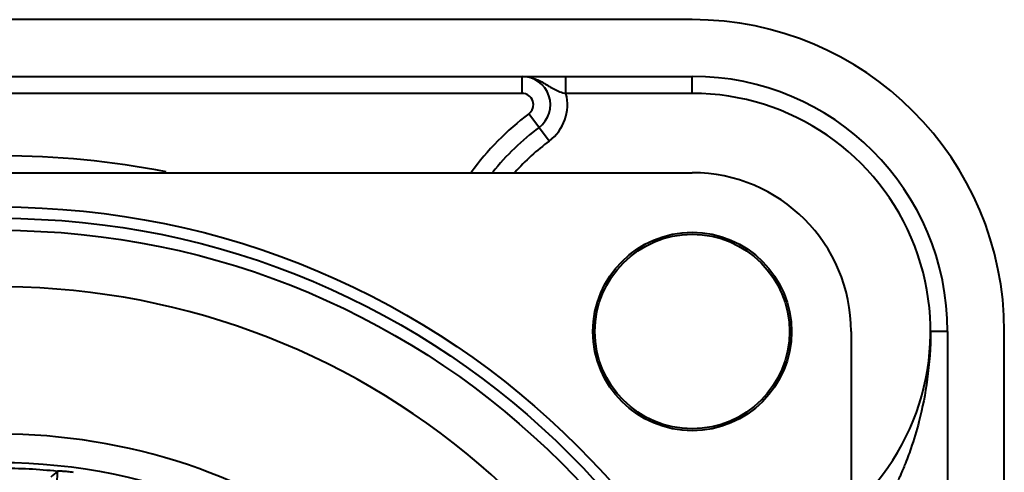
# Model space of a CAD drawing. Units: millimetres. Extents: x 8838 to 9135, y -184 to 26.
# Drawn here: x 9084 to 9102, y -35 to -27 of the extents above; entities that cross this region are included whole.
import ezdxf

# ---------------------------------------------------------------- set-up
doc = ezdxf.new("R2010")
doc.units = ezdxf.units.MM
doc.layers.get('0').update_dxf_attribs({"lineweight": 40})

msp = doc.modelspace()

# ---------------------------------------------------------------- linework, layer by layer
at = {"color": 7, "linetype": 'Continuous'}
for p, q in [((9096.003, -26.547), (9071.603, -26.547)), ((9071.603, -27.547), (9096.003, -27.547)), ((9093.003, -27.847), (9093.003, -27.547)), ((9093.777, -27.847), (9093.777, -27.547)), ((9096.003, -27.847), (9096.003, -27.547)), ((9093.003, -27.847), (9072.851, -27.847)), ((9096.003, -27.847), (9093.777, -27.847)), ((9093.483, -28.687), (9093.123, -28.207)), ((9077.264, -29.247), (9096.003, -29.247)), ((9098.803, -32.047), (9098.803, -50.786)), ((9100.503, -32.048), (9100.203, -32.048)), ((9100.503, -32.047), (9100.503, -56.447)), ((9101.503, -56.447), (9101.503, -32.047)), ((9084.814, -34.513), (9084.815, -34.51))]:
    msp.add_line(p, q, dxfattribs=at)
for centre, radius in [((9083.803, -44.247), 14.397), ((9083.803, -44.247), 14.197), ((9083.803, -44.247), 13.985), ((9096.003, -32.047), 1.75), ((9096.003, -32.047), 1.715), ((9083.803, -44.247), 9.891)]:
    msp.add_circle(centre, radius, dxfattribs=at)
for centre, radius, start, end in [((9096.003, -32.047), 5.5, 0, 90), ((9093.003, -28.047), 0.5, 306.8699, 90), ((9096.003, -32.047), 4.5, 0, 90), ((9093.003, -28.047), 0.2, 306.8633, 90.0029), ((9093.003, -28.047), 0.8, 306.8685, 14.4775), ((9096.003, -32.047), 4.2, 312.0236, 90), ((9096.003, -32.047), 4.8, 126.8702, 144.2661), ((9096.003, -32.047), 4.5, 126.8699, 141.3776), ((9096.003, -32.047), 4.2, 126.8702, 138.0758), ((9083.803, -44.247), 15.3, 78.9746, 100.8776), ((9096.003, -32.047), 2.8, 0, 90), ((9083.803, -44.247), 12.985, 208.0728, 182.6114), ((9083.803, -44.247), 10.391, 40.5631, 192.1768), ((9083.803, -44.247), 9.787, 84.0667, 89.9328), ((9103.063, -55.858), 28.083, 130.5292, 130.8444), ((9134.885, -37.663), 50.169, 176.397, 176.6113)]:
    msp.add_arc(centre, radius, start, end, dxfattribs=at)
for points, knots in [([(9093.003, -27.547), (9093.073, -27.547), (9093.179, -27.566), (9093.307, -27.62), (9093.398, -27.671), (9093.484, -27.726), (9093.575, -27.776), (9093.671, -27.82), (9093.741, -27.845), (9093.777, -27.847)], [0, 0, 0, 0, 0.25066, 0.375129, 0.498243, 0.619894, 0.741426, 0.868031, 1, 1, 1, 1]), ([(9100.203, -32.047), (9100.203, -32.329), (9100.164, -32.865), (9100.03, -33.554), (9099.88, -34.056), (9099.772, -34.341), (9099.707, -34.497), (9099.673, -34.575), (9099.649, -34.633), (9099.631, -34.677), (9099.618, -34.708), (9099.61, -34.73), (9099.605, -34.741), (9099.604, -34.746), (9099.603, -34.747)], [0, 0, 0, 0, 0.30295, 0.577029, 0.753973, 0.866536, 0.905569, 0.935512, 0.957902, 0.974347, 0.986263, 0.99423, 0.998644, 1, 1, 1, 1]), ([(9085.098, -34.53), (9085.064, -34.526), (9085.015, -34.522), (9084.952, -34.516), (9084.911, -34.513), (9084.879, -34.511), (9084.857, -34.51), (9084.844, -34.509), (9084.833, -34.509), (9084.824, -34.509), (9084.819, -34.51), (9084.815, -34.51), (9084.815, -34.51)], [0, 0, 0, 0, 0.355144, 0.519168, 0.668284, 0.797468, 0.852712, 0.90048, 0.939931, 0.970425, 0.991059, 1, 1, 1, 1])]:
    msp.add_open_spline(points, degree=3, knots=knots, dxfattribs=at)

doc.saveas('drawing.dxf')
